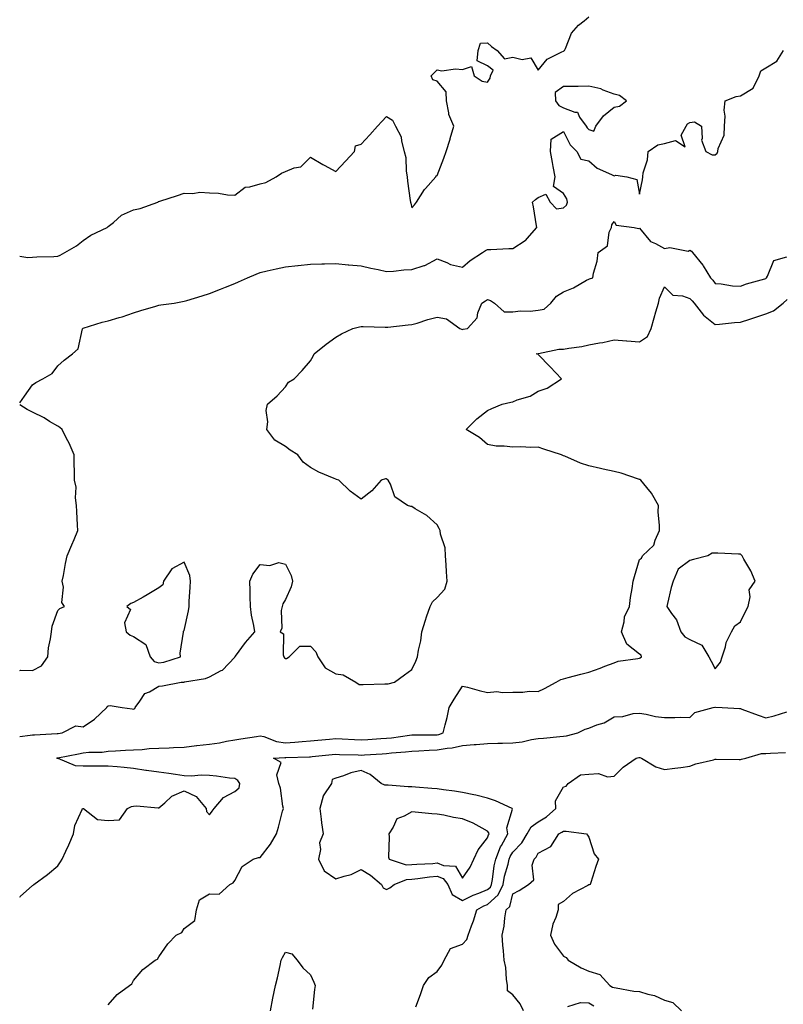
# Model space of a CAD drawing. Units: inches. Extents: x 934163 to 936803, y 7255658 to 7258298.
# Drawn here: x 934163 to 934465, y 7256694 to 7257084 of the extents above; entities that cross this region are included whole.
import ezdxf

# ---------------------------------------------------------------- set-up
doc = ezdxf.new("R2010")
doc.units = ezdxf.units.IN
doc.header["$MEASUREMENT"] = 0
doc.layers.add('Contour_93417255', color=7, linetype='Continuous', true_color=0x98fc60)

msp = doc.modelspace()

# ---------------------------------------------------------------- linework, layer by layer
at = {"layer": 'Contour_93417255'}
for points in [[(934163, 7256990.46, 3238), (934166.16, 7256990.03, 3238), (934168.05, 7256990.09, 3238), (934169.77, 7256990.2, 3238), (934176.54, 7256990.41, 3238), (934178.05, 7256990.49, 3238), (934179.05, 7256990.92, 3238), (934180.87, 7256991.92, 3238), (934185.42, 7256994.56, 3238), (934188.05, 7256996.77, 3238), (934191.14, 7256998.83, 3238), (934197.63, 7257001.92, 3238), (934197.89, 7257002.09, 3238), (934198.05, 7257002.28, 3238), (934200.03, 7257003.9, 3238), (934203.26, 7257006.71, 3238), (934208.05, 7257008.8, 3238), (934210.65, 7257009.32, 3238), (934217.65, 7257011.92, 3238), (934217.89, 7257012.08, 3238), (934218.05, 7257012.19, 3238), (934218.46, 7257012.33, 3238), (934225.4, 7257014.57, 3238), (934228.05, 7257015.5, 3238), (934231.47, 7257015.35, 3238), (934234.19, 7257015.78, 3238), (934238.05, 7257015.63, 3238), (934241.63, 7257015.5, 3238), (934245.21, 7257014.76, 3238), (934248.05, 7257014.61, 3238), (934252.14, 7257017.83, 3238), (934254.02, 7257017.9, 3238), (934258.05, 7257019.18, 3238), (934260.31, 7257019.66, 3238), (934264.45, 7257021.92, 3238), (934266.58, 7257023.39, 3238), (934268.05, 7257024.05, 3238), (934271.59, 7257025.46, 3238), (934274.12, 7257025.85, 3238), (934278.05, 7257029.65, 3238), (934282.94, 7257026.81, 3238), (934283.44, 7257026.54, 3238), (934288.05, 7257023.96, 3238), (934291.88, 7257028.09, 3238), (934295.35, 7257031.92, 3238), (934295.8, 7257034.17, 3238), (934298.05, 7257034.89, 3238), (934301.43, 7257038.54, 3238), (934304.5, 7257041.92, 3238), (934306.22, 7257043.75, 3238), (934308.05, 7257045.82, 3238), (934310.45, 7257044.32, 3238), (934311.68, 7257041.92, 3238), (934313.83, 7257037.7, 3238), (934313.94, 7257036.03, 3238), (934315.1, 7257031.92, 3238), (934315.64, 7257029.51, 3238), (934315.88, 7257024.09, 3238), (934316.24, 7257021.92, 3238), (934316.35, 7257020.22, 3238), (934317.45, 7257012.52, 3238), (934317.49, 7257011.92, 3238), (934317.64, 7257011.52, 3238), (934318.05, 7257009.62, 3238), (934319.08, 7257010.89, 3238), (934319.88, 7257011.92, 3238), (934323.07, 7257016.9, 3238), (934323.46, 7257017.34, 3238), (934327.51, 7257021.92, 3238), (934327.72, 7257022.25, 3238), (934328.05, 7257022.42, 3238), (934330.72, 7257029.25, 3238), (934331.59, 7257031.92, 3238), (934333.18, 7257036.79, 3238), (934333.27, 7257037.13, 3238), (934334.69, 7257041.92, 3238), (934332.69, 7257046.57, 3238), (934332.73, 7257047.23, 3238), (934331.76, 7257051.92, 3238), (934331.67, 7257055.54, 3238), (934328.05, 7257059.76, 3238), (934326.43, 7257060.3, 3238), (934325.76, 7257061.92, 3238), (934326.91, 7257063.06, 3238), (934328.05, 7257064.28, 3238), (934329.97, 7257063.83, 3238), (934335.31, 7257064.66, 3238), (934338.05, 7257064.33, 3238), (934341.7, 7257065.56, 3238), (934342.66, 7257061.92, 3238), (934345.92, 7257059.79, 3238), (934348.05, 7257059.32, 3238), (934349.08, 7257060.89, 3238), (934349.23, 7257061.92, 3238), (934350.18, 7257064.05, 3238), (934348.05, 7257065.83, 3238), (934343.89, 7257067.76, 3238), (934344.37, 7257071.92, 3238), (934345.21, 7257074.76, 3238), (934348.05, 7257074.94, 3238), (934349.59, 7257073.46, 3238), (934351.78, 7257071.92, 3238), (934354.75, 7257068.62, 3238), (934358.05, 7257069.31, 3238), (934361.7, 7257068.27, 3238), (934365.16, 7257069.03, 3238), (934368.05, 7257064.09, 3238), (934371.53, 7257068.43, 3238), (934377.43, 7257071.3, 3238), (934378.05, 7257071.69, 3238), (934378.23, 7257071.73, 3238), (934378.4, 7257071.92, 3238), (934378.78, 7257072.65, 3238), (934381.17, 7257078.8, 3238), (934383.97, 7257081.92, 3238), (934386.28, 7257083.69, 3238), (934388.05, 7257085.15, 3238)], [(934163, 7256932.43, 3237), (934164.84, 7256935.13, 3237), (934168.05, 7256939.57, 3237), (934169.41, 7256940.56, 3237), (934172.2, 7256941.92, 3237), (934175.87, 7256944.1, 3237), (934178.05, 7256947.1, 3237), (934180.63, 7256949.34, 3237), (934183.83, 7256951.92, 3237), (934186.13, 7256953.84, 3237), (934187.87, 7256961.74, 3237), (934187.96, 7256961.92, 3237), (934188.02, 7256961.95, 3237), (934188.05, 7256961.97, 3237), (934188.11, 7256961.98, 3237), (934195.62, 7256964.35, 3237), (934198.05, 7256964.88, 3237), (934202.34, 7256966.22, 3237), (934203.46, 7256966.52, 3237), (934208.05, 7256968.11, 3237), (934210.94, 7256969.03, 3237), (934216.83, 7256970.7, 3237), (934218.05, 7256971.07, 3237), (934218.77, 7256971.21, 3237), (934224.09, 7256971.92, 3237), (934227.42, 7256972.55, 3237), (934228.05, 7256972.68, 3237), (934229.13, 7256973, 3237), (934235.11, 7256974.87, 3237), (934238.05, 7256975.72, 3237), (934242.47, 7256977.51, 3237), (934244.43, 7256978.3, 3237), (934248.05, 7256979.76, 3237), (934249.56, 7256980.42, 3237), (934253.09, 7256981.92, 3237), (934256.55, 7256983.42, 3237), (934258.05, 7256984.09, 3237), (934260.83, 7256984.69, 3237), (934264.4, 7256985.56, 3237), (934268.05, 7256986.31, 3237), (934272.97, 7256986.84, 3237), (934273.11, 7256986.86, 3237), (934278.05, 7256987.37, 3237), (934282.51, 7256987.47, 3237), (934283.58, 7256987.45, 3237), (934288.05, 7256987.55, 3237), (934292.87, 7256987.1, 3237), (934293.18, 7256987.06, 3237), (934298.05, 7256986.66, 3237), (934301.92, 7256985.8, 3237), (934304.76, 7256985.2, 3237), (934308.05, 7256984.49, 3237), (934310.76, 7256984.63, 3237), (934314.9, 7256985.07, 3237), (934318.05, 7256985.23, 3237), (934322.9, 7256986.77, 3237), (934323.17, 7256986.8, 3237), (934328.05, 7256989.52, 3237), (934331.95, 7256988.01, 3237), (934333.41, 7256987.27, 3237), (934338.05, 7256986.1, 3237), (934341.12, 7256988.85, 3237), (934346.02, 7256991.92, 3237), (934347.19, 7256992.79, 3237), (934348.05, 7256993.15, 3237), (934349.26, 7256993.13, 3237), (934356.44, 7256993.52, 3237), (934358.05, 7256993.5, 3237), (934362.86, 7256996.72, 3237), (934363.1, 7256996.87, 3237), (934363.69, 7256997.55, 3237), (934367.56, 7257001.92, 3237), (934367.44, 7257002.53, 3237), (934366.14, 7257010.01, 3237), (934365.73, 7257011.92, 3237), (934366.98, 7257012.99, 3237), (934368.05, 7257013.71, 3237), (934371.13, 7257015.01, 3237), (934372.78, 7257011.92, 3237), (934375.34, 7257009.21, 3237), (934378.05, 7257009.6, 3237), (934379.26, 7257010.71, 3237), (934379.58, 7257011.92, 3237), (934379.37, 7257013.24, 3237), (934378.05, 7257015.28, 3237), (934374.15, 7257018.02, 3237), (934374.8, 7257021.92, 3237), (934374.03, 7257025.93, 3237), (934373.74, 7257027.6, 3237), (934372.88, 7257031.92, 3237), (934373.21, 7257036.75, 3237), (934378.05, 7257039.83, 3237), (934380.7, 7257034.58, 3237), (934383.27, 7257031.92, 3237), (934384.97, 7257028.83, 3237), (934388.05, 7257028.19, 3237), (934391.43, 7257025.3, 3237), (934397.1, 7257022.87, 3237), (934398.05, 7257022.36, 3237), (934398.72, 7257022.59, 3237), (934403.16, 7257021.92, 3237), (934407.01, 7257020.88, 3237), (934408.05, 7257015.09, 3237), (934409.29, 7257020.68, 3237), (934409.4, 7257021.92, 3237), (934409.56, 7257023.43, 3237), (934411.31, 7257028.66, 3237), (934411.52, 7257031.92, 3237), (934415.37, 7257034.6, 3237), (934418.05, 7257035.12, 3237), (934422.35, 7257036.23, 3237), (934426.22, 7257033.75, 3237), (934424.54, 7257038.41, 3237), (934426.53, 7257041.92, 3237), (934427.07, 7257042.9, 3237), (934428.05, 7257043.35, 3237), (934429.86, 7257043.73, 3237), (934432.58, 7257041.92, 3237), (934432.92, 7257037.05, 3237), (934432.57, 7257036.43, 3237), (934434.36, 7257031.92, 3237), (934436.78, 7257030.65, 3237), (934438.05, 7257030.57, 3237), (934438.76, 7257031.21, 3237), (934439.08, 7257031.92, 3237), (934439.19, 7257033.06, 3237), (934441.61, 7257038.36, 3237), (934441.78, 7257041.92, 3237), (934441.99, 7257045.86, 3237), (934441.63, 7257048.34, 3237), (934441.92, 7257051.92, 3237), (934446.31, 7257053.66, 3237), (934448.05, 7257053.93, 3237), (934453.02, 7257056.96, 3237), (934455.41, 7257061.92, 3237), (934456.13, 7257063.83, 3237), (934458.05, 7257065, 3237), (934462.36, 7257067.61, 3237), (934465.11, 7257071.92, 3237)], [(934163, 7256800.48, 3236), (934167.08, 7256800.95, 3236), (934168.05, 7256801.09, 3236), (934168.8, 7256801.17, 3236), (934177.77, 7256801.64, 3236), (934178.05, 7256801.67, 3236), (934178.26, 7256801.71, 3236), (934179.78, 7256801.92, 3236), (934185.24, 7256804.73, 3236), (934188.05, 7256804.32, 3236), (934192.62, 7256807.36, 3236), (934197.4, 7256811.92, 3236), (934197.59, 7256812.38, 3236), (934198.05, 7256812.55, 3236), (934198.84, 7256812.7, 3236), (934203.53, 7256811.92, 3236), (934207.51, 7256811.38, 3236), (934208.05, 7256811.31, 3236), (934208.47, 7256811.5, 3236), (934208.63, 7256811.92, 3236), (934210.53, 7256814.39, 3236), (934212.5, 7256817.47, 3236), (934214.3, 7256818.17, 3236), (934218.05, 7256820.35, 3236), (934219.43, 7256820.54, 3236), (934226.88, 7256821.92, 3236), (934227.97, 7256822, 3236), (934228.05, 7256822.02, 3236), (934228.18, 7256822.06, 3236), (934236.53, 7256823.44, 3236), (934238.05, 7256824.01, 3236), (934242.65, 7256826.52, 3236), (934243.22, 7256826.74, 3236), (934248.05, 7256831.84, 3236), (934248.1, 7256831.87, 3236), (934248.12, 7256831.92, 3236), (934248.35, 7256832.22, 3236), (934252.32, 7256837.64, 3236), (934255.94, 7256841.92, 3236), (934255.63, 7256844.33, 3236), (934254.64, 7256848.5, 3236), (934254.3, 7256851.92, 3236), (934254.18, 7256855.79, 3236), (934254.18, 7256858.05, 3236), (934254.06, 7256861.92, 3236), (934255.24, 7256864.73, 3236), (934258.05, 7256868.47, 3236), (934261.87, 7256868.1, 3236), (934265.44, 7256869.31, 3236), (934268.05, 7256868.64, 3236), (934270.35, 7256864.22, 3236), (934270.86, 7256861.92, 3236), (934270.29, 7256859.68, 3236), (934268.05, 7256854.69, 3236), (934267.04, 7256852.93, 3236), (934266.82, 7256851.92, 3236), (934266.43, 7256850.31, 3236), (934266.64, 7256843.33, 3236), (934265.95, 7256841.92, 3236), (934267.27, 7256841.14, 3236), (934267.16, 7256832.82, 3236), (934267.49, 7256831.92, 3236), (934267.7, 7256831.57, 3236), (934268.05, 7256831.39, 3236), (934268.57, 7256831.39, 3236), (934269.55, 7256831.92, 3236), (934273.8, 7256836.18, 3236), (934278.05, 7256836.14, 3236), (934280.14, 7256834.02, 3236), (934280.86, 7256831.92, 3236), (934283.79, 7256827.66, 3236), (934288.05, 7256825.29, 3236), (934290.96, 7256824.83, 3236), (934295.91, 7256821.92, 3236), (934297.18, 7256821.05, 3236), (934298.05, 7256821.03, 3236), (934298.89, 7256821.08, 3236), (934307.42, 7256821.29, 3236), (934308.05, 7256821.32, 3236), (934308.67, 7256821.3, 3236), (934311.2, 7256821.92, 3236), (934315.13, 7256824.83, 3236), (934318.05, 7256826.96, 3236), (934319.65, 7256830.33, 3236), (934320.33, 7256831.92, 3236), (934320.7, 7256834.57, 3236), (934321.67, 7256838.31, 3236), (934322.05, 7256841.92, 3236), (934323.42, 7256846.55, 3236), (934323.9, 7256847.78, 3236), (934325.33, 7256851.92, 3236), (934326.25, 7256853.72, 3236), (934328.05, 7256855.49, 3236), (934331.18, 7256858.79, 3236), (934331.99, 7256861.92, 3236), (934331.8, 7256865.66, 3236), (934331.62, 7256868.35, 3236), (934331.44, 7256871.92, 3236), (934331.24, 7256875.11, 3236), (934329.46, 7256880.51, 3236), (934329.31, 7256881.92, 3236), (934328.92, 7256882.79, 3236), (934328.05, 7256884.24, 3236), (934324.01, 7256887.88, 3236), (934319.38, 7256890.59, 3236), (934318.05, 7256891.45, 3236), (934317.62, 7256891.48, 3236), (934316.31, 7256891.92, 3236), (934311.38, 7256895.25, 3236), (934309.64, 7256900.33, 3236), (934308.77, 7256901.92, 3236), (934308.33, 7256902.2, 3236), (934308.05, 7256902.36, 3236), (934307.61, 7256902.37, 3236), (934305.99, 7256901.92, 3236), (934302.3, 7256897.67, 3236), (934298.05, 7256894.43, 3236), (934293.68, 7256897.55, 3236), (934289.22, 7256901.92, 3236), (934288.34, 7256902.21, 3236), (934288.05, 7256902.28, 3236), (934287.39, 7256902.58, 3236), (934281.25, 7256905.11, 3236), (934278.05, 7256906.86, 3236), (934275.14, 7256909.01, 3236), (934273.05, 7256911.92, 3236), (934269.9, 7256913.77, 3236), (934268.05, 7256915.24, 3236), (934263.86, 7256917.73, 3236), (934260.72, 7256921.92, 3236), (934261.07, 7256924.94, 3236), (934260.5, 7256929.47, 3236), (934260.96, 7256931.92, 3236), (934264.76, 7256935.21, 3236), (934268.05, 7256938.75, 3236), (934269.28, 7256940.69, 3236), (934271.58, 7256941.92, 3236), (934274.67, 7256945.3, 3236), (934278.05, 7256949.09, 3236), (934279.04, 7256950.93, 3236), (934279.49, 7256951.92, 3236), (934284.25, 7256955.72, 3236), (934288.05, 7256958.51, 3236), (934290.21, 7256959.76, 3236), (934294.75, 7256961.92, 3236), (934297.37, 7256962.6, 3236), (934298.05, 7256962.67, 3236), (934298.77, 7256962.63, 3236), (934307.51, 7256962.46, 3236), (934308.05, 7256962.44, 3236), (934308.6, 7256962.47, 3236), (934316.59, 7256963.38, 3236), (934318.05, 7256963.45, 3236), (934320.16, 7256964.04, 3236), (934324.46, 7256965.51, 3236), (934328.05, 7256966.34, 3236), (934331.81, 7256965.68, 3236), (934337.09, 7256961.92, 3236), (934337.7, 7256961.57, 3236), (934338.05, 7256961.52, 3236), (934338.4, 7256961.58, 3236), (934340.03, 7256961.92, 3236), (934343.88, 7256966.09, 3236), (934344.24, 7256968.11, 3236), (934345.79, 7256971.92, 3236), (934347.16, 7256972.81, 3236), (934348.05, 7256973.42, 3236), (934349.14, 7256973.01, 3236), (934350.76, 7256971.92, 3236), (934354.65, 7256968.52, 3236), (934358.05, 7256968.5, 3236), (934361.06, 7256968.91, 3236), (934364.92, 7256968.8, 3236), (934368.05, 7256969.11, 3236), (934370.47, 7256969.5, 3236), (934373.05, 7256971.92, 3236), (934375.34, 7256974.63, 3236), (934378.05, 7256976.38, 3236), (934382.01, 7256977.96, 3236), (934387.12, 7256980.99, 3236), (934388.05, 7256981.48, 3236), (934388.39, 7256981.58, 3236), (934389.65, 7256981.92, 3236), (934389.91, 7256983.78, 3236), (934391.39, 7256988.58, 3236), (934391.7, 7256991.92, 3236), (934395.43, 7256994.54, 3236), (934396.15, 7257000.02, 3236), (934396.97, 7257001.92, 3236), (934397.11, 7257002.86, 3236), (934398.05, 7257004.2, 3236), (934398.92, 7257002.79, 3236), (934406.05, 7257001.92, 3236), (934407.65, 7257001.52, 3236), (934408.05, 7257001.65, 3236), (934412.47, 7256996.34, 3236), (934414.4, 7256995.57, 3236), (934418.05, 7256993.52, 3236), (934420.04, 7256993.91, 3236), (934427.41, 7256992.56, 3236), (934428.05, 7256992.92, 3236), (934428.66, 7256992.53, 3236), (934429.09, 7256991.92, 3236), (934433.1, 7256986.97, 3236), (934433.22, 7256986.74, 3236), (934436.21, 7256981.92, 3236), (934437.17, 7256981.04, 3236), (934438.05, 7256979.73, 3236), (934440.43, 7256979.54, 3236), (934444.92, 7256978.8, 3236), (934448.05, 7256978.59, 3236), (934450.4, 7256979.57, 3236), (934457.73, 7256981.6, 3236), (934458.05, 7256981.71, 3236), (934458.27, 7256981.92, 3236), (934458.69, 7256982.56, 3236), (934461.21, 7256988.76, 3236), (934466.33, 7256990.19, 3236)], [(934163, 7256736.91, 3235), (934163.05, 7256736.93, 3235), (934163.24, 7256737.12, 3235), (934168.05, 7256741.47, 3235), (934168.3, 7256741.67, 3235), (934168.58, 7256741.92, 3235), (934174.05, 7256745.92, 3235), (934178.05, 7256749.24, 3235), (934179.1, 7256750.88, 3235), (934179.81, 7256751.92, 3235), (934181.24, 7256755.11, 3235), (934182.39, 7256757.57, 3235), (934184.22, 7256761.92, 3235), (934184.75, 7256765.22, 3235), (934187.74, 7256771.61, 3235), (934187.82, 7256771.92, 3235), (934187.98, 7256771.99, 3235), (934188.05, 7256771.99, 3235), (934188.11, 7256771.98, 3235), (934188.25, 7256771.92, 3235), (934193.79, 7256767.66, 3235), (934198.05, 7256767.17, 3235), (934202.43, 7256767.55, 3235), (934205.64, 7256771.92, 3235), (934207.23, 7256772.74, 3235), (934208.05, 7256772.96, 3235), (934209.13, 7256773, 3235), (934217.78, 7256772.19, 3235), (934218.05, 7256772.2, 3235), (934220.39, 7256774.25, 3235), (934223.16, 7256776.81, 3235), (934228.05, 7256778.91, 3235), (934232.84, 7256776.71, 3235), (934236.7, 7256771.92, 3235), (934236.85, 7256770.73, 3235), (934238.05, 7256769.42, 3235), (934239.1, 7256770.87, 3235), (934239.86, 7256771.92, 3235), (934243.63, 7256776.33, 3235), (934248.05, 7256778.73, 3235), (934249.77, 7256780.2, 3235), (934250.08, 7256781.92, 3235), (934249.24, 7256783.11, 3235), (934248.05, 7256783.79, 3235), (934245.95, 7256784.02, 3235), (934240.87, 7256784.74, 3235), (934238.05, 7256785.04, 3235), (934234.82, 7256785.15, 3235), (934230.91, 7256784.78, 3235), (934228.05, 7256784.93, 3235), (934224.57, 7256785.4, 3235), (934221.96, 7256785.83, 3235), (934218.05, 7256786.31, 3235), (934213.14, 7256787.01, 3235), (934212.92, 7256787.05, 3235), (934208.05, 7256787.79, 3235), (934204.27, 7256788.14, 3235), (934201.56, 7256788.41, 3235), (934198.05, 7256788.74, 3235), (934194.8, 7256788.67, 3235), (934191.25, 7256788.73, 3235), (934188.05, 7256788.66, 3235), (934185.02, 7256788.88, 3235), (934178.26, 7256791.71, 3235), (934178.05, 7256791.74, 3235), (934177.91, 7256791.78, 3235), (934177.64, 7256791.92, 3235), (934178, 7256791.98, 3235), (934178.05, 7256791.98, 3235), (934178.12, 7256792, 3235), (934186.31, 7256793.66, 3235), (934188.05, 7256793.95, 3235), (934190.38, 7256794.24, 3235), (934195.66, 7256794.31, 3235), (934198.05, 7256794.71, 3235), (934200.9, 7256794.76, 3235), (934204.87, 7256795.09, 3235), (934208.05, 7256795.15, 3235), (934211.46, 7256795.33, 3235), (934214.24, 7256795.73, 3235), (934218.05, 7256795.88, 3235), (934222.15, 7256796.02, 3235), (934223.85, 7256796.12, 3235), (934228.05, 7256796.25, 3235), (934232.97, 7256796.84, 3235), (934233.11, 7256796.86, 3235), (934238.05, 7256797.45, 3235), (934241.99, 7256797.98, 3235), (934244.74, 7256798.61, 3235), (934248.05, 7256799.14, 3235), (934250.42, 7256799.55, 3235), (934256.64, 7256800.51, 3235), (934258.05, 7256800.75, 3235), (934259.55, 7256800.43, 3235), (934264.61, 7256798.47, 3235), (934268.05, 7256797.98, 3235), (934271.74, 7256798.23, 3235), (934274.66, 7256798.53, 3235), (934278.05, 7256798.77, 3235), (934280.94, 7256799.03, 3235), (934285.52, 7256799.38, 3235), (934288.05, 7256799.61, 3235), (934290.47, 7256799.5, 3235), (934295.35, 7256799.21, 3235), (934298.05, 7256799.1, 3235), (934300.7, 7256799.26, 3235), (934305.75, 7256799.62, 3235), (934308.05, 7256799.76, 3235), (934310, 7256799.98, 3235), (934317.18, 7256801.05, 3235), (934318.05, 7256801.15, 3235), (934318.79, 7256801.18, 3235), (934327.24, 7256801.11, 3235), (934328.05, 7256801.14, 3235), (934328.72, 7256801.26, 3235), (934330.51, 7256801.92, 3235), (934331.22, 7256805.09, 3235), (934332.01, 7256807.96, 3235), (934332.8, 7256811.92, 3235), (934334.78, 7256815.19, 3235), (934338.05, 7256820.43, 3235), (934340.03, 7256819.94, 3235), (934344.74, 7256818.62, 3235), (934348.05, 7256817.87, 3235), (934351.75, 7256818.22, 3235), (934353.94, 7256817.82, 3235), (934358.05, 7256818.05, 3235), (934361.99, 7256817.97, 3235), (934364.51, 7256818.38, 3235), (934368.05, 7256818.29, 3235), (934370.55, 7256819.42, 3235), (934375.13, 7256821.92, 3235), (934377.01, 7256822.96, 3235), (934378.05, 7256823.3, 3235), (934379.92, 7256823.8, 3235), (934384.89, 7256825.08, 3235), (934388.05, 7256825.94, 3235), (934392.5, 7256827.47, 3235), (934394.36, 7256828.23, 3235), (934398.05, 7256829.63, 3235), (934399.73, 7256830.24, 3235), (934407.49, 7256831.35, 3235), (934408.05, 7256831.51, 3235), (934408.38, 7256831.6, 3235), (934408.91, 7256831.92, 3235), (934408.76, 7256832.63, 3235), (934408.05, 7256833.08, 3235), (934403.13, 7256837.01, 3235), (934400.96, 7256841.92, 3235), (934402.03, 7256845.89, 3235), (934402.18, 7256847.79, 3235), (934404.1, 7256851.92, 3235), (934404.53, 7256855.44, 3235), (934405.2, 7256859.08, 3235), (934405.59, 7256861.92, 3235), (934406.15, 7256863.82, 3235), (934408.05, 7256870.43, 3235), (934408.94, 7256871.03, 3235), (934409.3, 7256871.92, 3235), (934413.8, 7256876.17, 3235), (934414.25, 7256878.12, 3235), (934415.96, 7256881.92, 3235), (934416.04, 7256883.93, 3235), (934415.54, 7256889.41, 3235), (934415.6, 7256891.92, 3235), (934412.86, 7256896.73, 3235), (934411.05, 7256898.92, 3235), (934408.67, 7256901.92, 3235), (934408.24, 7256902.12, 3235), (934408.05, 7256902.2, 3235), (934407.66, 7256902.31, 3235), (934400.82, 7256904.69, 3235), (934398.05, 7256905.31, 3235), (934393.68, 7256906.29, 3235), (934392.63, 7256906.5, 3235), (934388.05, 7256907.57, 3235), (934384.79, 7256908.66, 3235), (934378.63, 7256911.34, 3235), (934378.05, 7256911.57, 3235), (934377.82, 7256911.7, 3235), (934377.2, 7256911.92, 3235), (934370.25, 7256914.12, 3235), (934368.05, 7256914.94, 3235), (934365.15, 7256914.82, 3235), (934361.14, 7256915.01, 3235), (934358.05, 7256914.91, 3235), (934354.58, 7256915.39, 3235), (934351.44, 7256915.31, 3235), (934348.05, 7256916, 3235), (934344.89, 7256918.76, 3235), (934339.55, 7256921.92, 3235), (934343.81, 7256926.16, 3235), (934348.05, 7256929.45, 3235), (934349.71, 7256930.27, 3235), (934353.79, 7256931.92, 3235), (934357.23, 7256932.73, 3235), (934358.05, 7256932.94, 3235), (934359.77, 7256933.64, 3235), (934364.83, 7256935.14, 3235), (934368.05, 7256937.07, 3235), (934371.65, 7256938.32, 3235), (934377.3, 7256941.92, 3235), (934372.79, 7256946.67, 3235), (934368.05, 7256951.65, 3235), (934367.91, 7256951.78, 3235), (934367.29, 7256951.92, 3235), (934367.99, 7256951.98, 3235), (934368.05, 7256952, 3235), (934368.12, 7256952, 3235), (934376.2, 7256953.77, 3235), (934378.05, 7256953.66, 3235), (934380.22, 7256954.09, 3235), (934385.25, 7256954.72, 3235), (934388.05, 7256955.38, 3235), (934392.34, 7256956.21, 3235), (934393.61, 7256956.36, 3235), (934398.05, 7256957.38, 3235), (934402.97, 7256957, 3235), (934403.1, 7256956.98, 3235), (934408.05, 7256956.67, 3235), (934411.29, 7256958.68, 3235), (934412.77, 7256961.92, 3235), (934413.88, 7256966.09, 3235), (934414.59, 7256968.45, 3235), (934415.56, 7256971.92, 3235), (934416.04, 7256973.93, 3235), (934418.05, 7256978.33, 3235), (934421.24, 7256975.11, 3235), (934425.14, 7256974.83, 3235), (934428.05, 7256973.77, 3235), (934429, 7256972.88, 3235), (934429.7, 7256971.92, 3235), (934433.36, 7256967.22, 3235), (934438.05, 7256963.52, 3235), (934439.75, 7256963.63, 3235), (934445.74, 7256964.23, 3235), (934448.05, 7256964.35, 3235), (934451.69, 7256965.55, 3235), (934453.74, 7256966.24, 3235), (934458.05, 7256967.65, 3235), (934461.14, 7256968.82, 3235), (934464.86, 7256971.92, 3235), (934466.57, 7256973.4, 3235)], [(934163, 7256826.61, 3237), (934163.29, 7256826.68, 3237), (934168.05, 7256826.57, 3237), (934171.59, 7256828.38, 3237), (934174.11, 7256831.92, 3237), (934174.41, 7256835.56, 3237), (934175.24, 7256839.11, 3237), (934175.54, 7256841.92, 3237), (934175.87, 7256844.1, 3237), (934178.05, 7256850.38, 3237), (934178.88, 7256851.09, 3237), (934180.68, 7256851.92, 3237), (934179.64, 7256853.5, 3237), (934180.36, 7256859.61, 3237), (934179.81, 7256861.92, 3237), (934180.3, 7256864.17, 3237), (934181.05, 7256868.91, 3237), (934181.8, 7256871.92, 3237), (934183.65, 7256876.32, 3237), (934184.51, 7256878.38, 3237), (934185.98, 7256881.92, 3237), (934185.89, 7256884.08, 3237), (934185.62, 7256889.5, 3237), (934185.52, 7256891.92, 3237), (934185.09, 7256894.88, 3237), (934185.28, 7256899.15, 3237), (934184.67, 7256901.92, 3237), (934184.66, 7256905.32, 3237), (934184.54, 7256908.41, 3237), (934184.53, 7256911.92, 3237), (934182.61, 7256916.47, 3237), (934181.56, 7256918.4, 3237), (934179.81, 7256921.92, 3237), (934178.9, 7256922.78, 3237), (934178.05, 7256923.2, 3237), (934174.84, 7256925.13, 3237), (934172.66, 7256926.54, 3237), (934168.05, 7256928.74, 3237), (934165.96, 7256929.83, 3237), (934163, 7256931.7, 3237)], [(934198.05, 7256694.25, 3234), (934201.55, 7256698.42, 3234), (934206.43, 7256701.92, 3234), (934207.38, 7256702.59, 3234), (934208.05, 7256703.97, 3234), (934211.66, 7256708.31, 3234), (934216.62, 7256711.92, 3234), (934217.55, 7256712.42, 3234), (934218.05, 7256713.28, 3234), (934221.61, 7256718.37, 3234), (934224.88, 7256721.92, 3234), (934227.08, 7256722.89, 3234), (934228.05, 7256724.48, 3234), (934232.24, 7256727.72, 3234), (934232.96, 7256731.92, 3234), (934234.11, 7256735.86, 3234), (934238.05, 7256738.26, 3234), (934241.88, 7256738.09, 3234), (934246.07, 7256741.92, 3234), (934247.37, 7256742.6, 3234), (934248.05, 7256743.49, 3234), (934250.97, 7256749, 3234), (934255.39, 7256751.92, 3234), (934257.44, 7256752.54, 3234), (934258.05, 7256752.55, 3234), (934262.16, 7256757.81, 3234), (934264.51, 7256761.92, 3234), (934265.33, 7256764.64, 3234), (934266.99, 7256770.86, 3234), (934267.29, 7256771.92, 3234), (934267.03, 7256772.95, 3234), (934266.16, 7256780.03, 3234), (934265.45, 7256781.92, 3234), (934264.65, 7256785.32, 3234), (934266.35, 7256790.22, 3234), (934263.32, 7256791.92, 3234), (934267.87, 7256792.1, 3234), (934268.05, 7256792.08, 3234), (934268.22, 7256792.09, 3234), (934277.55, 7256792.43, 3234), (934278.05, 7256792.46, 3234), (934278.65, 7256792.52, 3234), (934286.62, 7256793.35, 3234), (934288.05, 7256793.47, 3234), (934289.53, 7256793.4, 3234), (934296.79, 7256793.18, 3234), (934298.05, 7256793.13, 3234), (934299.34, 7256793.21, 3234), (934306.34, 7256793.63, 3234), (934308.05, 7256793.74, 3234), (934310.09, 7256793.95, 3234), (934315.62, 7256794.35, 3234), (934318.05, 7256794.63, 3234), (934320.87, 7256794.73, 3234), (934324.9, 7256795.07, 3234), (934328.05, 7256795.18, 3234), (934331.99, 7256795.87, 3234), (934334.05, 7256795.92, 3234), (934338.05, 7256796.89, 3234), (934342.71, 7256797.26, 3234), (934343.46, 7256797.33, 3234), (934348.05, 7256797.71, 3234), (934352.11, 7256797.87, 3234), (934353.93, 7256797.81, 3234), (934358.05, 7256797.94, 3234), (934361.66, 7256798.32, 3234), (934365.41, 7256799.27, 3234), (934368.05, 7256799.63, 3234), (934370.17, 7256799.79, 3234), (934376.64, 7256800.51, 3234), (934378.05, 7256800.62, 3234), (934379.29, 7256800.68, 3234), (934383.69, 7256801.92, 3234), (934386.65, 7256803.32, 3234), (934388.05, 7256803.77, 3234), (934391.17, 7256805.04, 3234), (934394.08, 7256805.89, 3234), (934398.05, 7256808.29, 3234), (934401.56, 7256808.41, 3234), (934405.63, 7256809.51, 3234), (934408.05, 7256809.64, 3234), (934410.68, 7256809.29, 3234), (934414.45, 7256808.32, 3234), (934418.05, 7256807.96, 3234), (934422.06, 7256807.92, 3234), (934424.22, 7256808.08, 3234), (934428.05, 7256808.02, 3234), (934429.99, 7256809.98, 3234), (934437.3, 7256811.92, 3234), (934437.95, 7256812.02, 3234), (934438.05, 7256812, 3234), (934438.14, 7256812.01, 3234), (934440.79, 7256811.92, 3234), (934447.69, 7256811.56, 3234), (934448.05, 7256811.54, 3234), (934448.63, 7256811.33, 3234), (934455.02, 7256808.88, 3234), (934458.05, 7256807.91, 3234), (934461.38, 7256808.59, 3234), (934466.33, 7256810.2, 3234)], [(934319.61, 7256693.48, 3233), (934321.53, 7256698.44, 3233), (934322.75, 7256701.92, 3233), (934324.8, 7256705.17, 3233), (934328.05, 7256707.53, 3233), (934329.95, 7256710.03, 3233), (934330.84, 7256711.92, 3233), (934333.4, 7256716.57, 3233), (934338.05, 7256718.25, 3233), (934339.8, 7256720.17, 3233), (934340.36, 7256721.92, 3233), (934341.63, 7256725.5, 3233), (934342.42, 7256727.55, 3233), (934343.84, 7256731.92, 3233), (934346.54, 7256733.42, 3233), (934348.05, 7256734.04, 3233), (934352.2, 7256737.77, 3233), (934354.16, 7256741.92, 3233), (934354.77, 7256745.2, 3233), (934356.14, 7256750.01, 3233), (934356.56, 7256751.92, 3233), (934356.98, 7256752.99, 3233), (934358.05, 7256754.71, 3233), (934361.53, 7256758.43, 3233), (934363.68, 7256761.92, 3233), (934365.25, 7256764.72, 3233), (934368.05, 7256766.71, 3233), (934371.31, 7256768.67, 3233), (934375.08, 7256771.92, 3233), (934374.91, 7256775.06, 3233), (934378.05, 7256780.49, 3233), (934379.14, 7256780.83, 3233), (934379.89, 7256781.92, 3233), (934384.72, 7256785.25, 3233), (934388.05, 7256785.62, 3233), (934391.89, 7256785.76, 3233), (934395.43, 7256784.54, 3233), (934398.05, 7256784.75, 3233), (934401.66, 7256788.31, 3233), (934406.84, 7256791.92, 3233), (934407.82, 7256792.15, 3233), (934408.05, 7256792.17, 3233), (934408.27, 7256792.14, 3233), (934408.96, 7256791.92, 3233), (934414.61, 7256788.47, 3233), (934418.05, 7256787.47, 3233), (934422.02, 7256787.95, 3233), (934424.39, 7256788.26, 3233), (934428.05, 7256788.71, 3233), (934430.34, 7256789.63, 3233), (934437.39, 7256791.26, 3233), (934438.05, 7256791.46, 3233), (934438.48, 7256791.49, 3233), (934447.49, 7256791.36, 3233), (934448.05, 7256791.39, 3233), (934448.5, 7256791.47, 3233), (934450.14, 7256791.92, 3233), (934456.29, 7256793.69, 3233), (934458.05, 7256793.7, 3233), (934459.96, 7256793.82, 3233), (934465.87, 7256794.1, 3233)], [(934362.24, 7256691.92, 3232), (934360.86, 7256694.73, 3232), (934358.05, 7256698.2, 3232), (934355.96, 7256699.83, 3232), (934355.92, 7256701.92, 3232), (934355.47, 7256704.5, 3232), (934355.21, 7256709.09, 3232), (934354.54, 7256711.92, 3232), (934354.3, 7256715.67, 3232), (934354.01, 7256717.88, 3232), (934353.78, 7256721.92, 3232), (934354.55, 7256725.42, 3232), (934354.8, 7256728.67, 3232), (934355.36, 7256731.92, 3232), (934356.83, 7256733.14, 3232), (934358.05, 7256738.19, 3232), (934360.47, 7256739.5, 3232), (934364.21, 7256741.92, 3232), (934366.27, 7256743.7, 3232), (934365.69, 7256749.56, 3232), (934366.41, 7256751.92, 3232), (934367.2, 7256752.77, 3232), (934368.05, 7256754.35, 3232), (934373.04, 7256756.91, 3232), (934373.05, 7256756.91, 3232), (934373.06, 7256756.93, 3232), (934376.26, 7256761.92, 3232), (934377.43, 7256762.55, 3232), (934378.05, 7256763.06, 3232), (934379.09, 7256762.96, 3232), (934387.17, 7256761.92, 3232), (934387.57, 7256761.43, 3232), (934388.05, 7256760.57, 3232), (934390.2, 7256754.07, 3232), (934391.88, 7256751.92, 3232), (934390.88, 7256749.09, 3232), (934388.84, 7256742.71, 3232), (934388.57, 7256741.92, 3232), (934388.22, 7256741.74, 3232), (934388.05, 7256741.74, 3232), (934387.62, 7256741.49, 3232), (934381.62, 7256738.35, 3232), (934378.05, 7256735.15, 3232), (934375.99, 7256733.98, 3232), (934375.96, 7256731.92, 3232), (934375.01, 7256728.87, 3232), (934373.8, 7256726.18, 3232), (934372.89, 7256721.92, 3232), (934374.43, 7256718.3, 3232), (934378.05, 7256713.59, 3232), (934379.12, 7256712.98, 3232), (934379.84, 7256711.92, 3232), (934385, 7256708.87, 3232), (934388.05, 7256707.62, 3232), (934392.45, 7256706.32, 3232), (934396.43, 7256701.92, 3232), (934397.43, 7256701.3, 3232), (934398.05, 7256701.09, 3232), (934398.9, 7256701.07, 3232), (934405.81, 7256699.67, 3232), (934408.05, 7256699.63, 3232), (934411.44, 7256698.53, 3232), (934414.07, 7256697.94, 3232), (934418.05, 7256696.19, 3232), (934421.3, 7256695.16, 3232), (934424.73, 7256691.92, 3232)], [(934262.15, 7256691.92, 3233), (934263.09, 7256696.88, 3233), (934263.12, 7256696.99, 3233), (934264.22, 7256701.92, 3233), (934264.97, 7256705.01, 3233), (934265.96, 7256709.83, 3233), (934266.44, 7256711.92, 3233), (934266.93, 7256713.04, 3233), (934268.05, 7256715.1, 3233), (934270.66, 7256714.53, 3233), (934272.76, 7256711.92, 3233), (934275.03, 7256708.9, 3233), (934278.05, 7256706.2, 3233), (934279.34, 7256703.22, 3233), (934279.84, 7256701.92, 3233), (934279.62, 7256700.35, 3233), (934278.74, 7256692.61, 3233)], [(934379.76, 7256693.63, 3231), (934384.76, 7256695.21, 3231), (934388.05, 7256695.02, 3231), (934390.1, 7256693.96, 3231)]]:
    msp.add_polyline3d(points, dxfattribs=at)
for points in [[(934388.05, 7257040.61, 3238), (934390.04, 7257039.94, 3238), (934390.8, 7257041.92, 3238), (934393.92, 7257046.05, 3238), (934398.05, 7257049.51, 3238), (934400.16, 7257049.81, 3238), (934403.01, 7257051.92, 3238), (934400.25, 7257054.13, 3238), (934398.05, 7257054.66, 3238), (934393.74, 7257056.23, 3238), (934392.84, 7257056.71, 3238), (934388.05, 7257057.73, 3238), (934383.84, 7257057.71, 3238), (934382.33, 7257057.64, 3238), (934378.05, 7257057.62, 3238), (934374.75, 7257055.22, 3238), (934374.95, 7257051.92, 3238), (934376.23, 7257050.1, 3238), (934378.05, 7257049.23, 3238), (934382.53, 7257047.45, 3238), (934383.6, 7257047.47, 3238), (934384.4, 7257045.57, 3238), (934387.01, 7257041.92, 3238), (934387.4, 7257041.28, 3238)], [(934438.05, 7256827.23, 3235), (934440.13, 7256829.84, 3235), (934440.86, 7256831.92, 3235), (934442.12, 7256835.99, 3235), (934442.34, 7256837.63, 3235), (934444.54, 7256841.92, 3235), (934445.76, 7256844.21, 3235), (934448.05, 7256845.87, 3235), (934450.05, 7256849.93, 3235), (934451.03, 7256851.92, 3235), (934451.9, 7256855.78, 3235), (934451.48, 7256858.48, 3235), (934453.8, 7256861.92, 3235), (934452.09, 7256865.96, 3235), (934449.34, 7256870.62, 3235), (934448.65, 7256871.92, 3235), (934448.4, 7256872.26, 3235), (934448.05, 7256872.63, 3235), (934447.3, 7256872.67, 3235), (934439.11, 7256872.98, 3235), (934438.05, 7256873.03, 3235), (934436.91, 7256873.06, 3235), (934435.14, 7256871.92, 3235), (934429.47, 7256870.5, 3235), (934428.05, 7256870.08, 3235), (934423.35, 7256866.62, 3235), (934421.39, 7256861.92, 3235), (934420.59, 7256859.38, 3235), (934419.21, 7256853.08, 3235), (934418.89, 7256851.92, 3235), (934420.79, 7256849.18, 3235), (934422.79, 7256846.66, 3235), (934424.46, 7256841.92, 3235), (934426, 7256839.87, 3235), (934428.05, 7256838.89, 3235), (934432.75, 7256836.63, 3235), (934435.5, 7256831.92, 3235), (934436.46, 7256830.33, 3235)], [(934218.05, 7256829.58, 3237), (934220.06, 7256829.92, 3237), (934226.62, 7256831.92, 3237), (934226.47, 7256833.5, 3237), (934227.84, 7256841.71, 3237), (934227.8, 7256841.92, 3237), (934227.8, 7256842.17, 3237), (934228.05, 7256842.4, 3237), (934229.81, 7256850.16, 3237), (934230, 7256851.92, 3237), (934230.08, 7256853.94, 3237), (934230.4, 7256859.58, 3237), (934230.48, 7256861.92, 3237), (934230.25, 7256864.12, 3237), (934228.05, 7256869.45, 3237), (934223.17, 7256866.8, 3237), (934219.93, 7256861.92, 3237), (934219.54, 7256860.43, 3237), (934218.05, 7256859.26, 3237), (934213.39, 7256856.58, 3237), (934211.77, 7256855.64, 3237), (934208.05, 7256853.49, 3237), (934206.92, 7256853.05, 3237), (934205.33, 7256851.92, 3237), (934206.79, 7256850.66, 3237), (934204.49, 7256845.48, 3237), (934205.1, 7256841.92, 3237), (934206.74, 7256840.6, 3237), (934208.05, 7256840.08, 3237), (934212.94, 7256836.81, 3237), (934214.58, 7256831.92, 3237), (934216.23, 7256830.1, 3237)], [(934348.05, 7256739.87, 3234), (934349.13, 7256740.84, 3234), (934349.64, 7256741.92, 3234), (934350.01, 7256743.87, 3234), (934350.66, 7256749.31, 3234), (934351.23, 7256751.92, 3234), (934353.16, 7256756.81, 3234), (934353.52, 7256757.39, 3234), (934356, 7256761.92, 3234), (934355.6, 7256764.37, 3234), (934357.84, 7256771.71, 3234), (934357.72, 7256771.92, 3234), (934351.17, 7256775.04, 3234), (934348.05, 7256776.09, 3234), (934343.37, 7256777.24, 3234), (934342.6, 7256777.37, 3234), (934338.05, 7256778.36, 3234), (934334.97, 7256778.83, 3234), (934330.61, 7256779.36, 3234), (934328.05, 7256779.73, 3234), (934326.02, 7256779.89, 3234), (934319.55, 7256780.42, 3234), (934318.05, 7256780.53, 3234), (934316.62, 7256780.49, 3234), (934308.71, 7256781.26, 3234), (934308.05, 7256781.23, 3234), (934307.39, 7256781.26, 3234), (934305.96, 7256781.92, 3234), (934301.6, 7256785.47, 3234), (934298.05, 7256787.05, 3234), (934293.91, 7256786.06, 3234), (934291, 7256784.88, 3234), (934288.05, 7256783.94, 3234), (934286.53, 7256783.44, 3234), (934286.35, 7256781.92, 3234), (934283.02, 7256776.96, 3234), (934283.02, 7256776.89, 3234), (934281.69, 7256771.92, 3234), (934282.24, 7256767.73, 3234), (934282.38, 7256766.25, 3234), (934283, 7256761.92, 3234), (934281.58, 7256758.39, 3234), (934281.92, 7256755.8, 3234), (934281.22, 7256751.92, 3234), (934283.38, 7256747.25, 3234), (934288.05, 7256744.08, 3234), (934291.36, 7256745.22, 3234), (934294.14, 7256745.84, 3234), (934298.05, 7256747.87, 3234), (934301.79, 7256745.66, 3234), (934306.1, 7256741.92, 3234), (934306.76, 7256740.63, 3234), (934308.05, 7256739.99, 3234), (934309.43, 7256740.54, 3234), (934311.15, 7256741.92, 3234), (934316.02, 7256743.94, 3234), (934318.05, 7256744.01, 3234), (934320.39, 7256744.25, 3234), (934325, 7256744.97, 3234), (934328.05, 7256745.26, 3234), (934330.42, 7256744.29, 3234), (934332.27, 7256741.92, 3234), (934334.01, 7256737.88, 3234), (934338.05, 7256735.53, 3234), (934342.3, 7256737.67, 3234), (934344.59, 7256738.46, 3234)], [(934338.05, 7256744.46, 3235), (934341.17, 7256748.8, 3235), (934342.63, 7256751.92, 3235), (934344.32, 7256755.64, 3235), (934348.05, 7256760.36, 3235), (934348.41, 7256761.56, 3235), (934348.6, 7256761.92, 3235), (934348.52, 7256762.4, 3235), (934348.05, 7256762.97, 3235), (934345.84, 7256764.13, 3235), (934342.3, 7256766.18, 3235), (934338.05, 7256767.93, 3235), (934334.53, 7256768.39, 3235), (934330.69, 7256769.28, 3235), (934328.05, 7256769.69, 3235), (934325.98, 7256769.85, 3235), (934319.41, 7256770.56, 3235), (934318.05, 7256770.67, 3235), (934315.01, 7256768.88, 3235), (934312.09, 7256767.88, 3235), (934310.67, 7256764.54, 3235), (934308.97, 7256761.92, 3235), (934309.15, 7256760.82, 3235), (934308.84, 7256752.71, 3235), (934309.06, 7256751.92, 3235), (934315.83, 7256749.69, 3235), (934318.05, 7256749.77, 3235), (934320, 7256749.98, 3235), (934326.39, 7256750.26, 3235), (934328.05, 7256750.42, 3235), (934330.58, 7256749.38, 3235), (934335.32, 7256749.19, 3235)]]:
    msp.add_polyline3d(points, close=True, dxfattribs=at)

doc.saveas('drawing.dxf')
